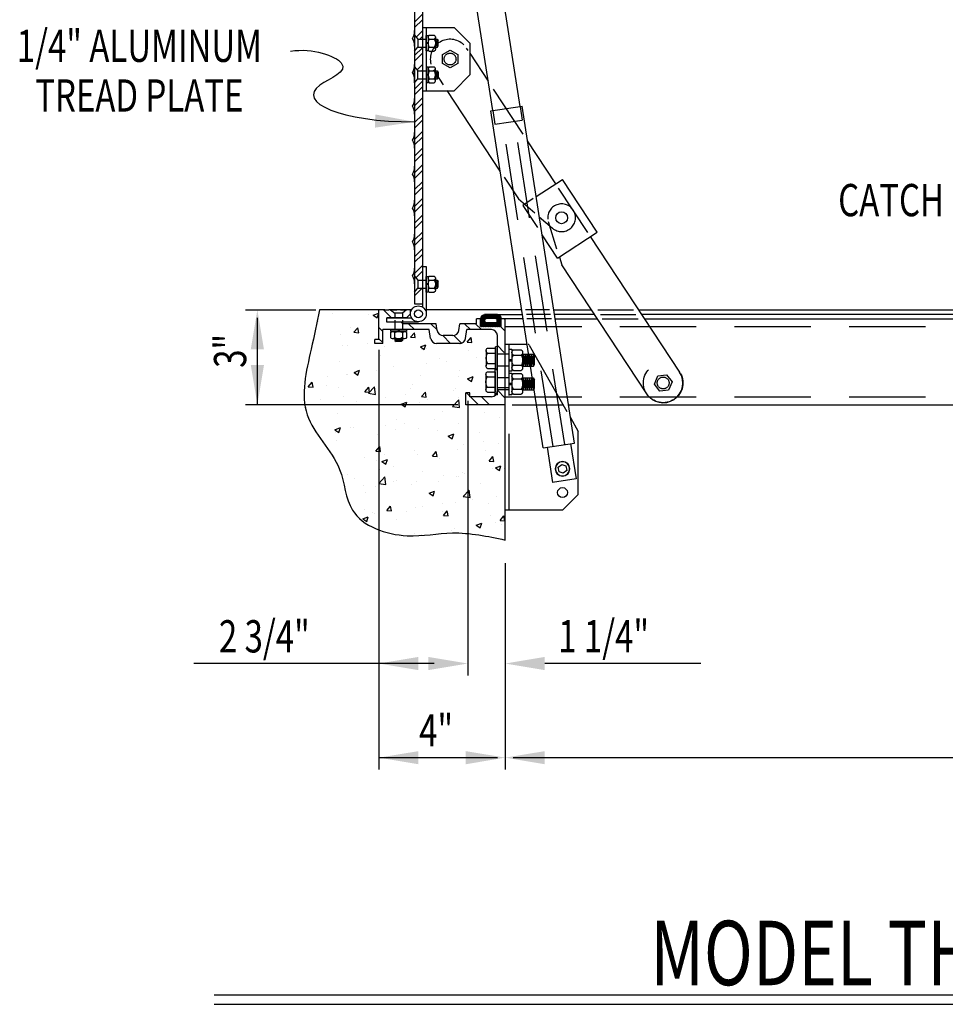
# Model space of a CAD drawing. Extents: x 8 to 346, y 29 to 207.
# Drawn here: x 16 to 113, y 29 to 132 of the extents above; entities that cross this region are included whole.
import ezdxf
from ezdxf.enums import TextEntityAlignment as Align

# ---------------------------------------------------------------- set-up
doc = ezdxf.new("R2010")
doc.units = 0
doc.header["$LTSCALE"] = 32
doc.header["$MEASUREMENT"] = 0
doc.linetypes.add('HIDDEN', pattern=[0.375, 0.25, -0.125])
doc.layers.get('0').update_dxf_attribs({"color": 1, "linetype": 'CONTINUOUS'})
for name, color, linetype in [('BACKGROUND', 7, 'HIDDEN'), ('DIMENSION', 7, 'CONTINUOUS'), ('FOREGROUND', 7, 'CONTINUOUS'), ('PHANTOM', 7, 'CONTINUOUS'), ('STRUCTURE', 7, 'CONTINUOUS')]:
    doc.layers.add(name, color=color, linetype=linetype)
doc.styles.get("Standard").update_dxf_attribs({"font": 'TXT.shx', "width": 0.75})

# ---------------------------------------------------------------- blocks, each defined once
blk = doc.blocks.new('*X43')
at = {"color": 0}
for p, q in [((128.258, 88.307), (128.263, 88.312)), ((128.258, 87.953), (128.508, 88.203)), ((128.258, 87.776), (128.508, 88.026)), ((128.258, 87.423), (128.508, 87.673)), ((128.258, 87.246), (128.508, 87.496)), ((128.258, 86.893), (128.508, 87.143)), ((128.304, 86.761), (128.508, 86.966)), ((128.258, 86.185), (128.508, 86.435)), ((128.488, 86.062), (128.508, 86.082)), ((128.258, 85.302), (128.268, 85.312)), ((128.258, 85.125), (128.445, 85.312)), ((128.258, 84.771), (128.508, 85.021)), ((128.258, 84.594), (128.508, 84.844)), ((128.258, 84.241), (128.508, 84.491)), ((128.258, 84.064), (128.508, 84.314)), ((128.356, 83.809), (128.508, 83.961)), ((128.258, 83.18), (128.508, 83.43)), ((128.258, 83.004), (128.508, 83.254)), ((128.258, 82.65), (128.508, 82.9)), ((128.258, 82.473), (128.508, 82.723)), ((128.258, 82.12), (128.508, 82.37)), ((128.258, 81.943), (128.508, 82.193)), ((128.258, 81.589), (128.508, 81.839)), ((128.258, 81.413), (128.508, 81.663)), ((128.258, 81.059), (128.508, 81.309)), ((128.285, 80.909), (128.508, 81.132)), ((128.258, 80.352), (128.468, 80.562)), ((128.258, 79.998), (128.508, 80.248)), ((128.258, 79.822), (128.508, 80.072)), ((128.258, 79.468), (128.508, 79.718)), ((128.258, 79.291), (128.508, 79.541)), ((128.258, 78.938), (128.508, 79.188)), ((128.258, 78.761), (128.508, 79.011)), ((128.258, 78.407), (128.508, 78.657)), ((128.258, 78.231), (128.508, 78.481)), ((128.287, 77.906), (128.508, 78.127)), ((128.37, 77.812), (128.508, 77.95)), ((128.258, 77.347), (128.473, 77.562)), ((128.258, 77.17), (128.508, 77.42)), ((128.258, 76.816), (128.508, 77.066)), ((128.258, 76.64), (128.508, 76.89)), ((128.258, 76.286), (128.508, 76.536)), ((128.258, 76.109), (128.508, 76.359)), ((128.258, 75.756), (128.508, 76.006)), ((128.258, 75.579), (128.508, 75.829)), ((128.258, 75.225), (128.508, 75.475)), ((128.258, 75.049), (128.508, 75.299)), ((128.258, 74.695), (128.508, 74.945)), ((128.258, 74.518), (128.508, 74.768)), ((128.258, 74.165), (128.508, 74.415)), ((128.258, 73.988), (128.508, 74.238)), ((128.258, 73.634), (128.508, 73.884)), ((128.258, 73.458), (128.508, 73.708)), ((128.258, 73.104), (128.508, 73.354)), ((128.258, 72.927), (128.508, 73.177)), ((128.258, 72.574), (128.508, 72.824)), ((128.258, 72.397), (128.508, 72.647)), ((128.258, 72.043), (128.508, 72.293)), ((128.258, 71.867), (128.508, 72.117)), ((128.258, 71.513), (128.508, 71.763)), ((128.258, 71.336), (128.508, 71.586)), ((128.258, 70.983), (128.508, 71.233)), ((128.258, 70.806), (128.508, 71.056)), ((128.31, 70.504), (128.508, 70.702)), ((128.419, 70.437), (128.508, 70.526)), ((128.258, 69.922), (128.508, 70.172)), ((128.258, 69.745), (128.508, 69.995)), ((128.337, 69.471), (128.508, 69.642)), ((128.48, 69.437), (128.508, 69.465)), ((128.258, 68.861), (128.508, 69.111)), ((128.258, 68.685), (128.508, 68.935)), ((128.258, 68.331), (128.508, 68.581)), ((128.258, 68.154), (128.508, 68.404)), ((128.258, 67.801), (128.508, 68.051)), ((128.258, 67.624), (128.508, 67.874)), ((128.258, 67.27), (128.508, 67.52)), ((128.258, 67.094), (128.508, 67.344)), ((128.258, 66.74), (128.508, 66.99)), ((128.258, 66.563), (128.508, 66.813)), ((128.258, 66.21), (128.508, 66.46)), ((128.258, 66.033), (128.508, 66.283)), ((128.258, 65.679), (128.508, 65.929)), ((128.258, 65.503), (128.508, 65.753)), ((128.258, 65.149), (128.508, 65.399)), ((128.258, 64.972), (128.508, 65.222)), ((128.258, 64.619), (128.508, 64.869)), ((128.258, 64.442), (128.508, 64.692)), ((128.258, 64.088), (128.508, 64.338)), ((128.258, 63.912), (128.508, 64.162)), ((128.258, 63.558), (128.508, 63.808)), ((128.258, 63.381), (128.508, 63.631)), ((128.258, 63.028), (128.508, 63.278)), ((128.299, 62.892), (128.508, 63.101)), ((128.258, 62.321), (128.499, 62.562))]:
    blk.add_line(p, q, dxfattribs=at)
blk = doc.blocks.new('*X7')
at = {"color": 0}
for p, q in [((126.949, 61.645), (127.124, 61.712)), ((127.073, 61.561), (127.124, 61.712)), ((125.226, 61.459), (125.226, 61.459)), ((125.651, 61.69), (125.651, 61.69)), ((126.805, 61.666), (126.805, 61.666)), ((126.949, 61.645), (127.073, 61.561)), ((126.985, 61.634), (126.985, 61.634)), ((126.227, 61.253), (126.227, 61.253)), ((126.337, 61.102), (126.458, 61.246)), ((126.337, 61.102), (126.487, 61.089)), ((126.487, 61.089), (126.458, 61.246)), ((128.131, 60.945), (128.251, 61.089)), ((128.28, 60.932), (128.251, 61.089)), ((129.924, 61.178), (129.924, 61.178)), ((125.908, 61.021), (125.908, 61.021)), ((126.773, 60.763), (126.773, 60.763)), ((128.131, 60.945), (128.28, 60.932)), ((129.924, 60.788), (130.044, 60.932)), ((129.924, 60.788), (130.073, 60.775)), ((130.073, 60.775), (130.044, 60.932)), ((125.961, 60.699), (125.961, 60.699)), ((126.147, 60.68), (126.147, 60.68)), ((127.296, 60.642), (127.296, 60.642)), ((128.441, 60.638), (128.616, 60.706)), ((128.441, 60.638), (128.565, 60.555)), ((128.46, 60.552), (128.46, 60.552)), ((128.565, 60.554), (128.616, 60.706)), ((128.63, 60.586), (128.63, 60.586)), ((129.723, 60.712), (129.723, 60.712)), ((129.965, 60.529), (129.965, 60.529)), ((130.498, 60.512), (130.498, 60.512)), ((125.878, 60.189), (125.878, 60.189)), ((127.176, 60.376), (127.176, 60.376)), ((129.04, 60.262), (129.04, 60.262)), ((129.267, 60.192), (129.267, 60.192)), ((130.213, 60.316), (130.213, 60.316)), ((126.34, 59.832), (126.515, 59.899)), ((126.34, 59.832), (126.465, 59.748)), ((126.465, 59.748), (126.515, 59.899)), ((127.062, 59.901), (127.062, 59.901)), ((127.582, 60.012), (127.582, 60.012)), ((128.641, 60.109), (128.641, 60.109)), ((129.692, 59.88), (129.692, 59.88)), ((124.891, 59.378), (125.012, 59.522)), ((125.041, 59.365), (125.012, 59.522)), ((125.489, 59.694), (125.489, 59.694)), ((126.115, 59.777), (126.115, 59.777)), ((126.124, 59.762), (126.124, 59.762)), ((127.146, 59.544), (127.146, 59.544)), ((128.43, 59.72), (128.43, 59.72)), ((129.639, 59.713), (129.639, 59.713)), ((129.933, 59.632), (130.108, 59.699)), ((129.933, 59.632), (130.057, 59.548)), ((130.057, 59.548), (130.108, 59.699)), ((124.891, 59.378), (125.041, 59.365)), ((125.474, 59.421), (125.474, 59.421)), ((125.848, 59.356), (125.848, 59.356)), ((126.684, 59.222), (126.805, 59.365)), ((126.684, 59.222), (126.834, 59.209)), ((126.723, 59.213), (126.723, 59.213)), ((126.793, 59.171), (126.987, 59.374)), ((126.834, 59.208), (126.805, 59.365)), ((126.809, 59.365), (126.809, 59.365)), ((127.015, 59.136), (126.987, 59.374)), ((128.143, 59.308), (128.143, 59.308)), ((128.181, 59.463), (128.181, 59.463)), ((128.478, 59.065), (128.598, 59.208)), ((128.627, 59.052), (128.598, 59.208)), ((128.609, 59.206), (128.609, 59.206)), ((129.478, 59.252), (129.478, 59.252)), ((129.556, 59.33), (129.556, 59.33)), ((125.265, 58.962), (125.265, 58.962)), ((126.001, 59.085), (126.001, 59.085)), ((126.404, 58.915), (126.404, 58.915)), ((126.793, 59.171), (127.015, 59.136)), ((127.336, 59.029), (127.336, 59.029)), ((127.833, 58.826), (128.008, 58.893)), ((127.957, 58.742), (128.008, 58.893)), ((127.983, 59.123), (127.983, 59.123)), ((128.478, 59.065), (128.627, 59.052)), ((128.67, 58.973), (128.67, 58.973)), ((129.461, 58.757), (129.656, 58.96)), ((129.683, 58.723), (129.656, 58.96)), ((129.662, 59.048), (129.662, 59.048)), ((130.812, 59.196), (130.812, 59.196)), ((124.831, 58.708), (124.831, 58.708)), ((125.457, 58.791), (125.457, 58.791)), ((127.116, 58.712), (127.116, 58.712)), ((127.833, 58.826), (127.957, 58.742)), ((128.399, 58.888), (128.399, 58.888)), ((129.136, 58.588), (129.136, 58.588)), ((129.461, 58.757), (129.683, 58.723)), ((131.103, 58.634), (131.103, 58.634)), ((125.817, 58.524), (125.817, 58.524)), ((127.678, 58.338), (127.678, 58.338)), ((128.898, 58.344), (128.898, 58.344)), ((130.477, 58.552), (130.477, 58.552)), ((130.93, 58.403), (130.93, 58.403)), ((125.732, 58.019), (125.907, 58.086)), ((125.732, 58.019), (125.856, 57.935)), ((125.856, 57.935), (125.907, 58.086)), ((126.22, 58.088), (126.22, 58.088)), ((126.311, 58.094), (126.311, 58.094)), ((127.325, 58.137), (127.325, 58.137)), ((127.646, 58.038), (127.646, 58.038)), ((127.951, 58.22), (127.951, 58.22)), ((128.369, 58.055), (128.369, 58.055)), ((128.98, 57.981), (128.98, 57.981)), ((129.632, 58.215), (129.632, 58.215)), ((125.746, 57.929), (125.746, 57.929)), ((125.787, 57.692), (125.787, 57.692)), ((127.085, 57.879), (127.085, 57.879)), ((129.325, 57.819), (129.5, 57.886)), ((129.325, 57.819), (129.449, 57.735)), ((129.449, 57.735), (129.5, 57.886)), ((130.315, 57.925), (130.315, 57.925)), ((130.445, 57.648), (130.445, 57.648)), ((125.356, 57.638), (125.359, 57.642)), ((125.361, 57.631), (125.359, 57.642)), ((127.031, 57.341), (127.152, 57.485)), ((127.031, 57.341), (127.181, 57.328)), ((127.181, 57.328), (127.152, 57.485)), ((128.24, 57.358), (128.24, 57.358)), ((129.601, 57.383), (129.601, 57.383)), ((129.819, 57.566), (129.819, 57.566)), ((130.49, 57.347), (130.49, 57.347)), ((130.9, 57.571), (130.9, 57.571)), ((126.668, 57.151), (126.668, 57.151)), ((127.055, 57.047), (127.055, 57.047)), ((127.224, 57.013), (127.399, 57.08)), ((127.294, 57.234), (127.294, 57.234)), ((127.349, 56.929), (127.399, 57.08)), ((128.338, 57.223), (128.338, 57.223)), ((128.824, 57.184), (128.945, 57.328)), ((128.824, 57.184), (128.974, 57.171)), ((128.974, 57.171), (128.945, 57.328)), ((129.033, 57.096), (129.033, 57.096)), ((130.618, 57.027), (130.738, 57.171)), ((130.618, 57.027), (130.767, 57.014)), ((130.767, 57.014), (130.738, 57.171)), ((127.159, 56.76), (127.159, 56.76)), ((127.224, 57.013), (127.349, 56.929)), ((127.575, 56.846), (127.575, 56.846)), ((130.734, 56.787), (130.734, 56.787)), ((130.817, 56.813), (130.992, 56.88)), ((130.817, 56.813), (130.941, 56.729)), ((130.869, 56.738), (130.869, 56.738)), ((130.941, 56.729), (130.992, 56.88)), ((131.09, 56.798), (131.09, 56.798)), ((126.117, 56.596), (126.117, 56.596)), ((126.352, 56.481), (126.352, 56.481)), ((127.124, 56.322), (127.319, 56.525)), ((127.347, 56.287), (127.319, 56.525)), ((127.686, 56.424), (127.686, 56.424)), ((128.494, 56.704), (128.494, 56.704)), ((129.162, 56.58), (129.162, 56.58)), ((129.571, 56.551), (129.571, 56.551)), ((129.632, 56.547), (129.632, 56.547)), ((129.787, 56.662), (129.787, 56.662)), ((129.828, 56.647), (129.828, 56.647)), ((126.636, 56.248), (126.636, 56.248)), ((127.024, 56.215), (127.024, 56.215)), ((127.124, 56.322), (127.346, 56.287)), ((127.583, 56.372), (127.583, 56.372)), ((128.174, 56.297), (128.174, 56.297)), ((128.308, 56.391), (128.308, 56.391)), ((129.021, 56.368), (129.021, 56.368)), ((129.792, 55.908), (129.987, 56.111)), ((130.015, 55.873), (129.987, 56.111)), ((130.355, 56.311), (130.355, 56.311)), ((126.716, 56.047), (126.716, 56.047)), ((128.717, 56.006), (128.892, 56.073)), ((128.717, 56.006), (128.841, 55.922)), ((128.841, 55.922), (128.892, 56.073)), ((129.792, 55.908), (130.015, 55.874)), ((130.077, 55.801), (130.077, 55.801)), ((130.839, 55.906), (130.839, 55.906)), ((126.662, 55.489), (126.662, 55.489)), ((127.378, 55.461), (127.499, 55.604)), ((127.528, 55.447), (127.499, 55.604)), ((128.278, 55.559), (128.278, 55.559)), ((128.504, 55.594), (128.504, 55.594)), ((129.13, 55.676), (129.13, 55.676)), ((129.54, 55.719), (129.54, 55.719)), ((130.586, 55.673), (130.586, 55.673)), ((126.616, 55.2), (126.791, 55.267)), ((126.616, 55.2), (126.74, 55.116)), ((126.74, 55.116), (126.791, 55.267)), ((126.925, 55.386), (126.925, 55.386)), ((126.994, 55.383), (126.994, 55.383)), ((127.378, 55.461), (127.528, 55.448)), ((127.67, 55.172), (127.67, 55.172)), ((127.996, 55.433), (127.996, 55.433)), ((129.128, 55.422), (129.128, 55.422)), ((129.171, 55.304), (129.292, 55.447)), ((129.171, 55.304), (129.321, 55.291)), ((129.321, 55.291), (129.292, 55.447)), ((129.331, 55.377), (129.331, 55.377)), ((130.665, 55.32), (130.665, 55.32)), ((130.964, 55.147), (131.085, 55.29)), ((131.114, 55.134), (131.085, 55.29)), ((129.51, 54.887), (129.51, 54.887)), ((130.209, 55), (130.384, 55.067)), ((130.209, 55), (130.333, 54.916)), ((130.333, 54.916), (130.384, 55.067)), ((130.808, 55.074), (130.808, 55.074)), ((130.964, 55.147), (131.114, 55.134)), ((130.998, 55.023), (130.998, 55.023)), ((128.247, 54.727), (128.247, 54.727)), ((128.472, 54.69), (128.472, 54.69)), ((129.419, 54.815), (129.419, 54.815))]:
    blk.add_line(p, q, dxfattribs=at)
blk = doc.blocks.new('*U27')
at = {"color": 0, "linetype": 'ByBlock'}
for p, q in [((0, 0.144), (-0.125, 0.072)), ((-0.125, 0.072), (-0.125, -0.072)), ((0.125, 0.072), (0, 0.144)), ((0.125, -0.072), (0.125, 0.072)), ((-0.125, -0.072), (0, -0.144)), ((0, -0.144), (0.125, -0.072))]:
    blk.add_line(p, q, dxfattribs=at)
for radius in [0.234, 0.226]:
    blk.add_circle((0, 0), radius, dxfattribs=at)
blk = doc.blocks.new('*U32')
at = {"color": 0, "linetype": 'ByBlock'}
for p, q in [((0.658, 0.125), (0.725, 0.125)), ((0.675, 0.125), (0.675, -0.125)), ((0.7, 0.082), (0.7, -0.082)), ((0.725, 0.125), (0.75, 0.082)), ((0.725, 0.125), (0.725, -0.125)), ((0.75, 0.082), (0.75, -0.082)), ((0.658, -0.125), (0.725, -0.125)), ((0.725, -0.125), (0.75, -0.082))]:
    blk.add_line(p, q, dxfattribs=at)
blk = doc.blocks.new('*X4')
at = {"color": 0}
for p, q in [((123.206, 38.353), (123.209, 38.356)), ((123.56, 38.353), (123.81, 38.603)), ((119.959, 38.288), (119.993, 38.322)), ((119.959, 37.935), (120.097, 38.072)), ((120.71, 37.978), (120.888, 38.156)), ((121.063, 37.978), (121.241, 38.156)), ((122.114, 37.968), (122.302, 38.156)), ((122.831, 37.978), (123.009, 38.156)), ((123.834, 37.921), (123.959, 38.046)), ((121.344, 37.552), (121.586, 37.794)), ((121.687, 37.541), (121.937, 37.792)), ((123.185, 37.978), (123.209, 38.003)), ((119.991, 37.26), (120.209, 37.478)), ((123.834, 37.567), (123.959, 37.692)), ((119.959, 36.874), (119.97, 36.885)), ((119.959, 35.813), (120.209, 36.063)), ((120.456, 35.603), (120.706, 35.853)), ((120.81, 35.603), (121.06, 35.853)), ((121.084, 35.878), (121.185, 35.978))]:
    blk.add_line(p, q, dxfattribs=at)
blk = doc.blocks.new('*U26')
at = {"color": 0, "linetype": 'ByBlock'}
for p, q in [((0, -0.19), (0, 0.19)), ((0.034, 0.253), (0.192, 0.253)), ((0.034, 0.126), (0.192, 0.126)), ((0.226, -0.19), (0.226, 0.19)), ((0.034, -0.126), (0.192, -0.126)), ((0.034, -0.253), (0.192, -0.253))]:
    blk.add_line(p, q, dxfattribs=at)
for centre, radius, start, end in [((0.076, 0.19), 0.0759, 123.6265, 236.3737), ((0.253, 0), 0.253, 150, 210), ((0.15, 0.19), 0.0759, 303.6264, 56.3733), ((-0.027, 0), 0.253, 330, 30), ((0.076, -0.19), 0.0759, 123.6265, 236.3737), ((0.15, -0.19), 0.0759, 303.6264, 56.3733)]:
    blk.add_arc(centre, radius, start, end, dxfattribs=at)
blk = doc.blocks.new('*U31')
at = {"color": 0, "linetype": 'ByBlock'}
for p, q in [((0, -0.254), (0, 0.254)), ((0, 0.254), (0.108, 0.125)), ((0.108, -0.125), (0.108, 0.125)), ((0.108, 0.125), (0.137, 0.125)), ((0, -0.254), (0.108, -0.125)), ((0.108, -0.125), (0.137, -0.125))]:
    blk.add_line(p, q, dxfattribs=at)
blk = doc.blocks.new('*U9')
at = {"color": 0, "linetype": 'ByBlock'}
for p, q in [((0, 0.2465), (-0.062, 0.2465)), ((-0.062, 0.2465), (-0.062, -0.2465)), ((0, 0.0124), (-0.062, 0.0124)), ((0, -0.2465), (0, 0.2465)), ((0, -0.0124), (-0.062, -0.0124)), ((-0.062, -0.2465), (0, -0.2465))]:
    blk.add_line(p, q, dxfattribs=at)
blk = doc.blocks.new('*U10')
at = {"color": 0, "linetype": 'ByBlock'}
for p, q in [((0, -0.254), (0, 0.254)), ((0, 0.254), (0.108, 0.125)), ((0.108, -0.125), (0.108, 0.125)), ((0.108, 0.125), (0.275, 0.125)), ((0, -0.254), (0.108, -0.125)), ((0.108, -0.125), (0.275, -0.125))]:
    blk.add_line(p, q, dxfattribs=at)
blk = doc.blocks.new('*U14')
at = {"color": 0, "linetype": 'ByBlock'}
for p, q in [((0.913, 0.125), (0.975, 0.125)), ((0.925, 0.125), (0.925, -0.125)), ((0.95, 0.082), (0.95, -0.082)), ((0.975, 0.125), (1, 0.082)), ((0.975, 0.125), (0.975, -0.125)), ((1, 0.082), (1, -0.082)), ((0.913, -0.125), (0.975, -0.125)), ((0.975, -0.125), (1, -0.082))]:
    blk.add_line(p, q, dxfattribs=at)
blk = doc.blocks.new('*U8')
at = {"color": 0, "linetype": 'ByBlock'}
for p, q in [((0, -0.19), (0, 0.19)), ((0.034, 0.253), (0.192, 0.253)), ((0.034, 0.126), (0.192, 0.126)), ((0.226, -0.19), (0.226, 0.19)), ((0.034, -0.126), (0.192, -0.126)), ((0.034, -0.253), (0.192, -0.253))]:
    blk.add_line(p, q, dxfattribs=at)
for centre, radius, start, end in [((0.076, 0.19), 0.0759, 123.6265, 236.3737), ((0.253, 0), 0.253, 150, 210), ((0.15, 0.19), 0.0759, 303.6264, 56.3733), ((-0.027, 0), 0.253, 330, 30), ((0.076, -0.19), 0.0759, 123.6265, 236.3737), ((0.15, -0.19), 0.0759, 303.6264, 56.3733)]:
    blk.add_arc(centre, radius, start, end, dxfattribs=at)
blk = doc.blocks.new('*U25')
at = {"color": 0, "linetype": 'ByBlock'}
for p, q in [((0, 0.2465), (-0.062, 0.2465)), ((-0.062, 0.2465), (-0.062, -0.2465)), ((0, 0.0124), (-0.062, 0.0124)), ((0, -0.2465), (0, 0.2465)), ((0, -0.0124), (-0.062, -0.0124)), ((-0.062, -0.2465), (0, -0.2465))]:
    blk.add_line(p, q, dxfattribs=at)
blk = doc.blocks.new('*U22')
at = {"color": 0, "linetype": 'ByBlock'}
for p, q in [((0.872, 0.188), (1.219, 0.188)), ((0.875, 0.133), (0.875, -0.133)), ((0.906, 0.188), (0.906, -0.188)), ((0.938, 0.133), (0.938, -0.133)), ((0.969, 0.188), (0.969, -0.188)), ((1, 0.133), (1, -0.133)), ((1.031, 0.188), (1.031, -0.188)), ((1.062, 0.133), (1.062, -0.133)), ((1.094, 0.188), (1.094, -0.188)), ((1.125, 0.133), (1.125, -0.133)), ((1.156, 0.188), (1.156, -0.188)), ((1.188, 0.133), (1.188, -0.133)), ((1.219, 0.188), (1.25, 0.133)), ((1.219, 0.188), (1.219, -0.188)), ((1.25, 0.133), (1.25, -0.133)), ((0.872, -0.188), (1.219, -0.188)), ((1.219, -0.188), (1.25, -0.133))]:
    blk.add_line(p, q, dxfattribs=at)
blk = doc.blocks.new('*U20')
at = {"color": 0, "linetype": 'ByBlock'}
for p, q in [((0, 0.344), (-0.094, 0.344)), ((-0.094, 0.344), (-0.094, -0.344)), ((0, -0.344), (0, 0.344)), ((0, 0.0188), (-0.094, 0.0188)), ((0, -0.0188), (-0.094, -0.0188)), ((-0.094, -0.344), (0, -0.344))]:
    blk.add_line(p, q, dxfattribs=at)
blk = doc.blocks.new('*U19')
at = {"color": 0, "linetype": 'ByBlock'}
for p, q in [((0.043, 0.324), (0.294, 0.324)), ((0, -0.243), (0, 0.243)), ((0.043, 0.162), (0.294, 0.162)), ((0.337, -0.243), (0.337, 0.243)), ((0.043, -0.162), (0.294, -0.162)), ((0.043, -0.324), (0.294, -0.324))]:
    blk.add_line(p, q, dxfattribs=at)
for centre, radius, start, end in [((0.097, 0.243), 0.0974, 123.6265, 236.3737), ((0.24, 0.243), 0.0974, 303.6264, 56.3733), ((0.324, 0), 0.324, 150, 210), ((0.013, 0), 0.324, 330, 30), ((0.097, -0.243), 0.0974, 123.6265, 236.3737), ((0.24, -0.243), 0.0974, 303.6264, 56.3733)]:
    blk.add_arc(centre, radius, start, end, dxfattribs=at)
blk = doc.blocks.new('*U12')
at = {"color": 0, "linetype": 'ByBlock'}
for p, q in [((0, -0.367), (0, 0.367)), ((0, 0.367), (0.063, 0.367)), ((0.063, -0.367), (0.063, 0.367)), ((0, -0.367), (0.063, -0.367))]:
    blk.add_line(p, q, dxfattribs=at)
blk = doc.blocks.new('*U11')
at = {"color": 0, "linetype": 'ByBlock'}
for p, q in [((-0.251, 0.325), (0, 0.325)), ((0, -0.325), (0, 0.325)), ((-0.295, -0.244), (-0.295, 0.244)), ((-0.251, 0.162), (0, 0.162)), ((-0.251, -0.162), (0, -0.162)), ((-0.251, -0.325), (0, -0.325))]:
    blk.add_line(p, q, dxfattribs=at)
for centre, radius, start, end in [((-0.197, 0.244), 0.0975, 123.6265, 236.3737), ((0.03, 0), 0.325, 150, 210), ((-0.197, -0.244), 0.0975, 123.6265, 236.3737)]:
    blk.add_arc(centre, radius, start, end, dxfattribs=at)
blk = doc.blocks.new('*U13')
at = {"color": 0, "linetype": 'ByBlock'}
for p, q in [((0, -0.406), (0, 0.406)), ((0, 0.406), (0.065, 0.406)), ((0.065, -0.406), (0.065, 0.406)), ((0, -0.406), (0.065, -0.406))]:
    blk.add_line(p, q, dxfattribs=at)
blk = doc.blocks.new('*X2')
at = {"color": 0}
for p, q in [((89.178, 38.178), (89.452, 38.452)), ((89.178, 38.2), (89.43, 38.452)), ((89.178, 38.222), (89.408, 38.452)), ((89.178, 38.244), (89.386, 38.452)), ((89.178, 38.266), (89.364, 38.452)), ((89.178, 38.288), (89.342, 38.452)), ((89.178, 38.311), (89.32, 38.452)), ((89.178, 38.333), (89.297, 38.452)), ((89.182, 38.359), (89.271, 38.448)), ((89.202, 38.401), (89.229, 38.428)), ((89.345, 38.323), (89.474, 38.452)), ((89.371, 38.327), (89.496, 38.452)), ((89.394, 38.327), (89.519, 38.452)), ((89.416, 38.327), (89.541, 38.452)), ((89.438, 38.327), (89.563, 38.452)), ((89.46, 38.327), (89.585, 38.452)), ((89.482, 38.327), (89.607, 38.452)), ((89.504, 38.327), (89.629, 38.452)), ((89.526, 38.327), (89.651, 38.452)), ((89.548, 38.327), (89.673, 38.452)), ((89.558, 38.072), (89.833, 38.346)), ((89.57, 38.327), (89.695, 38.452)), ((89.581, 38.072), (89.834, 38.326)), ((89.592, 38.327), (89.717, 38.452)), ((89.615, 38.327), (89.736, 38.449)), ((89.637, 38.327), (89.753, 38.444)), ((89.657, 38.326), (89.769, 38.437)), ((89.674, 38.32), (89.782, 38.429)), ((89.687, 38.311), (89.794, 38.419)), ((89.697, 38.299), (89.805, 38.407)), ((89.705, 38.285), (89.814, 38.394)), ((89.706, 38.242), (89.828, 38.364)), ((89.709, 38.267), (89.822, 38.38)), ((89.178, 38.156), (89.307, 38.285)), ((89.178, 38.134), (89.303, 38.259)), ((89.178, 38.112), (89.307, 38.24)), ((89.178, 38.09), (89.314, 38.226)), ((89.183, 38.072), (89.325, 38.214)), ((89.205, 38.072), (89.337, 38.205)), ((89.227, 38.072), (89.354, 38.199)), ((89.249, 38.072), (89.374, 38.197)), ((89.271, 38.072), (89.396, 38.197)), ((89.293, 38.072), (89.418, 38.197)), ((89.315, 38.072), (89.44, 38.197)), ((89.337, 38.072), (89.462, 38.197)), ((89.36, 38.072), (89.485, 38.197)), ((89.382, 38.072), (89.507, 38.197)), ((89.404, 38.072), (89.529, 38.197)), ((89.426, 38.072), (89.551, 38.197)), ((89.448, 38.072), (89.573, 38.197)), ((89.47, 38.072), (89.595, 38.197)), ((89.492, 38.072), (89.617, 38.197)), ((89.514, 38.072), (89.639, 38.197)), ((89.536, 38.072), (89.665, 38.201)), ((89.603, 38.072), (89.834, 38.304)), ((89.625, 38.072), (89.834, 38.282)), ((89.647, 38.072), (89.834, 38.259)), ((89.669, 38.072), (89.834, 38.237)), ((89.691, 38.072), (89.834, 38.215)), ((89.713, 38.072), (89.834, 38.193)), ((89.735, 38.072), (89.834, 38.171)), ((89.757, 38.072), (89.834, 38.149)), ((89.779, 38.072), (89.834, 38.127)), ((89.801, 38.072), (89.834, 38.105)), ((89.824, 38.072), (89.834, 38.083))]:
    blk.add_line(p, q, dxfattribs=at)
blk = doc.blocks.new('*U41')
at = {"color": 0, "linetype": 'ByBlock'}
for p, q in [((0.658, 0.125), (0.725, 0.125)), ((0.675, 0.125), (0.675, -0.125)), ((0.7, 0.082), (0.7, -0.082)), ((0.725, 0.125), (0.75, 0.082)), ((0.725, 0.125), (0.725, -0.125)), ((0.75, 0.082), (0.75, -0.082)), ((0.658, -0.125), (0.725, -0.125)), ((0.725, -0.125), (0.75, -0.082))]:
    blk.add_line(p, q, dxfattribs=at)
blk = doc.blocks.new('*U39')
at = {"color": 0, "linetype": 'ByBlock'}
for p, q in [((0, -0.19), (0, 0.19)), ((0.034, 0.253), (0.192, 0.253)), ((0.034, 0.126), (0.192, 0.126)), ((0.226, -0.19), (0.226, 0.19)), ((0.034, -0.126), (0.192, -0.126)), ((0.034, -0.253), (0.192, -0.253))]:
    blk.add_line(p, q, dxfattribs=at)
for centre, radius, start, end in [((0.076, 0.19), 0.0759, 123.6265, 236.3737), ((0.253, 0), 0.253, 150, 210), ((0.15, 0.19), 0.0759, 303.6264, 56.3733), ((-0.027, 0), 0.253, 330, 30), ((0.076, -0.19), 0.0759, 123.6265, 236.3737), ((0.15, -0.19), 0.0759, 303.6264, 56.3733)]:
    blk.add_arc(centre, radius, start, end, dxfattribs=at)
blk = doc.blocks.new('*U40')
at = {"color": 0, "linetype": 'ByBlock'}
for p, q in [((0, -0.254), (0, 0.254)), ((0, 0.254), (0.108, 0.125)), ((0.108, -0.125), (0.108, 0.125)), ((0.108, 0.125), (0.137, 0.125)), ((0, -0.254), (0.108, -0.125)), ((0.108, -0.125), (0.137, -0.125))]:
    blk.add_line(p, q, dxfattribs=at)
blk = doc.blocks.new('*U38')
at = {"color": 0, "linetype": 'ByBlock'}
for p, q in [((0, 0.2465), (-0.062, 0.2465)), ((-0.062, 0.2465), (-0.062, -0.2465)), ((0, 0.0124), (-0.062, 0.0124)), ((0, -0.2465), (0, 0.2465)), ((0, -0.0124), (-0.062, -0.0124)), ((-0.062, -0.2465), (0, -0.2465))]:
    blk.add_line(p, q, dxfattribs=at)

msp = doc.modelspace()

# ---------------------------------------------------------------- linework, layer by layer
at = {"layer": 'BACKGROUND'}
for p, q in [((57.82, 130.23), (58.59, 130.23)), ((57.82, 129.4), (58.59, 129.4)), ((62.98, 129.05), (62.81, 129.3)), ((57.82, 126.92), (58.59, 126.92)), ((60.38, 125.47), (59.36, 127.03)), ((57.82, 126.09), (58.59, 126.09)), ((68.74, 120.29), (65.64, 125)), ((65.56, 122.77), (65.78, 121.33)), ((68.42, 123.21), (68.64, 121.78)), ((65.78, 121.33), (68.64, 121.78)), ((73.08, 87.81), (67.82, 121.65)), ((71.86, 87.62), (66.6, 121.46)), ((66.74, 115.8), (68.24, 113.53)), ((75.51, 110), (72.44, 114.66)), ((68.24, 113.53), (69.94, 112.06)), ((69.79, 113.56), (68.69, 112.84)), ((68.69, 112.84), (70.22, 110.52)), ((70.42, 111.65), (71.81, 110.45)), ((72.27, 108.27), (71.38, 111.12)), ((57.82, 105.01), (58.59, 105.01)), ((57.82, 104.18), (58.59, 104.18)), ((71.48, 101.91), (68.98, 101.91)), ((71.6, 101.41), (69.08, 101.41)), ((76.55, 101.91), (80.28, 101.91)), ((76.82, 101.41), (80.53, 101.41)), ((55.28, 100.84), (55.28, 99.84)), ((56.1, 100.84), (56.1, 99.84)), ((66.86, 100.15), (225.62, 100.15)), ((71.7, 100.98), (69.11, 100.98)), ((77, 100.98), (80.77, 100.98)), ((67.25, 80.93), (67.25, 98.29)), ((69.37, 98.23), (73.4, 91.13)), ((67.25, 97.26), (66.03, 97.26)), ((67.25, 96.02), (66.03, 96.02)), ((67.25, 94.78), (66.03, 94.78)), ((67.25, 93.74), (66.03, 93.74)), ((67.25, 93.54), (66.03, 93.54)), ((66.86, 92.81), (225.62, 92.81)), ((67.58, 91.98), (72.84, 91.98))]:
    msp.add_line(p, q, dxfattribs=at)
for centre, radius in [((61.08, 128.16), 0.62), ((83.39, 94.26), 2.07), ((83.39, 94.26), 0.62)]:
    msp.add_circle(centre, radius, dxfattribs=at)
for centre, radius, start, end in [((61.08, 128.16), 2.07, 46.4559, 194.8323), ((72.76, 111.55), 1.45, 229.3058, 197.3879)]:
    msp.add_arc(centre, radius, start, end, dxfattribs=at)
at = {"layer": 'DIMENSION', "linetype": 'Continuous'}
for p, q in [((39.66, 101.91), (47.03, 101.91)), ((40.9, 91.98), (40.9, 101.08)), ((53.63, 97.74), (53.63, 53.8)), ((61.89, 91.98), (39.66, 91.98)), ((62.93, 92.4), (62.93, 63.65)), ((66.86, 75.38), (66.86, 53.8)), ((59.41, 64.89), (34.26, 64.89)), ((87.33, 64.89), (70.99, 64.89)), ((53.63, 55.04), (66.03, 55.04)), ((67.68, 55.04), (224.79, 55.04))]:
    msp.add_line(p, q, dxfattribs=at)
at = {"layer": 'DIMENSION'}
for p, q in [((36.36, 30.22), (259.11, 30.22)), ((36.36, 29.22), (259.11, 29.22))]:
    msp.add_line(p, q, dxfattribs=at)
msp.add_open_spline([(44.38, 128.98), (46.73, 129.37), (52.08, 127.33), (43.12, 124.42), (49.65, 121.56), (57.36, 121.59)], degree=3, knots=[0, 0, 0, 0, 0.528112, 1.207595, 2.956934, 2.956934, 2.956934, 2.956934], dxfattribs=at)
at = {"layer": 'DIMENSION', "linetype": 'Continuous'}
for points in [[(53.22, 120.98), (53.24, 122.36), (57.36, 121.59)], [(40.21, 97.77), (41.59, 97.77), (40.9, 101.91)], [(40.21, 96.12), (41.59, 96.12), (40.9, 91.98)], [(57.76, 65.58), (57.76, 64.2), (53.63, 64.89)], [(58.79, 65.58), (58.79, 64.2), (62.93, 64.89)], [(70.99, 65.58), (70.99, 64.2), (66.86, 64.89)], [(57.76, 55.72), (57.76, 54.35), (53.63, 55.04)], [(62.72, 55.72), (62.72, 54.35), (66.86, 55.04)], [(70.99, 55.72), (70.99, 54.35), (66.86, 55.04)]]:
    msp.add_solid(points, dxfattribs=at)
at = {"layer": 'FOREGROUND'}
for p, q in [((57.36, 189.35), (57.36, 102.53)), ((58.19, 189.35), (58.19, 102.2)), ((65.56, 122.77), (59.43, 162.19)), ((68.42, 123.21), (62.29, 162.63)), ((58.19, 131.47), (61.5, 131.47)), ((58.59, 131.47), (58.59, 124.85)), ((61.5, 131.47), (63.15, 129.82)), ((63.15, 129.82), (63.15, 126.51)), ((63.15, 128.78), (65.08, 125.85)), ((63.15, 126.51), (61.5, 124.85)), ((58.19, 124.85), (61.5, 124.85)), ((66.33, 116.42), (60.78, 124.87)), ((65.35, 122.73), (68.62, 123.24)), ((70.84, 87.46), (65.35, 122.73)), ((74.1, 87.97), (68.62, 123.24)), ((72.15, 115.11), (69.19, 119.61)), ((70.1, 113.76), (72.84, 115.56)), ((76.47, 110.04), (72.84, 115.56)), ((72.33, 107.31), (70.72, 109.76)), ((72.33, 107.31), (76.47, 110.04)), ((85.12, 95.4), (75.78, 109.58)), ((72.53, 107.44), (72.78, 106.62)), ((58.19, 106.46), (58.59, 106.46)), ((58.59, 106.46), (58.59, 101.49)), ((81.67, 93.12), (72.78, 106.62)), ((57.36, 102.53), (58.19, 102.53)), ((54.25, 101.91), (47.42, 101.91)), ((53.62, 98.81), (53.62, 101.91)), ((54.25, 101.86), (54.25, 101.91)), ((54.66, 101.86), (54.25, 101.86)), ((54.45, 100.63), (54.45, 101.08)), ((56.52, 101.08), (54.45, 101.08)), ((54.45, 101.06), (57.05, 101.06)), ((55.07, 101.91), (54.66, 101.91)), ((54.66, 101.86), (54.66, 101.91)), ((55.07, 101.86), (55.07, 101.91)), ((55.49, 101.86), (55.07, 101.86)), ((55.9, 101.91), (55.49, 101.91)), ((55.49, 101.86), (55.49, 101.91)), ((55.9, 101.86), (55.9, 101.91)), ((56.31, 101.86), (55.9, 101.86)), ((57.04, 101.91), (56.31, 101.91)), ((56.31, 101.86), (56.31, 101.91)), ((56.93, 101.49), (56.52, 101.08)), ((56.93, 101.49), (56.93, 101.91)), ((68.59, 101.91), (58.59, 101.91)), ((64.69, 101.41), (68.67, 101.41)), ((66.03, 101.41), (64.69, 101.41)), ((71.94, 101.91), (75.89, 101.91)), ((76.21, 101.41), (72.02, 101.41)), ((80.83, 101.91), (211.64, 101.91)), ((211.31, 101.41), (81.16, 101.41)), ((54.45, 100.67), (57.76, 100.67)), ((56, 100.63), (54.45, 100.63)), ((56, 100.63), (56.21, 100.43)), ((59.62, 100.43), (56.21, 100.43)), ((59.74, 99.74), (59.62, 100.43)), ((61.98, 99.74), (62.1, 100.43)), ((63.86, 100.43), (62.1, 100.43)), ((63.86, 100.43), (63.86, 100.98)), ((64.27, 100.98), (63.86, 100.98)), ((64.27, 100.15), (64.27, 100.99)), ((66.44, 100.15), (64.27, 100.15)), ((65.81, 100.99), (64.9, 100.99)), ((65.81, 100.56), (64.9, 100.56)), ((66.44, 100.15), (66.44, 100.99)), ((68.73, 100.98), (66.44, 100.98)), ((66.86, 77.82), (66.86, 100.98)), ((72.08, 100.98), (76.5, 100.98)), ((81.45, 100.98), (211.03, 100.98)), ((54.04, 98.39), (54.04, 99.84)), ((58.88, 99.84), (54.04, 99.84)), ((59.04, 98.91), (58.88, 99.84)), ((61.37, 99.22), (60.35, 99.22)), ((62.68, 98.91), (62.84, 99.84)), ((65.41, 99.84), (62.84, 99.84)), ((66.03, 93.43), (66.03, 99.22)), ((53.21, 98.39), (53.21, 98.81)), ((53.62, 98.81), (53.21, 98.81)), ((54.04, 98.39), (53.21, 98.39)), ((62.07, 98.39), (59.66, 98.39)), ((69.15, 98.29), (66.86, 98.29)), ((69.34, 98.29), (69.24, 98.29)), ((69.37, 98.23), (69.34, 98.29)), ((62.72, 91.98), (62.72, 93.23)), ((63.13, 93.23), (62.72, 93.23)), ((63.13, 92.81), (63.13, 93.23)), ((65.41, 92.81), (63.13, 92.81)), ((66.86, 91.98), (62.72, 91.98)), ((73.48, 91.98), (219.2, 91.98)), ((73.69, 90.63), (74.5, 89.19)), ((74.5, 82.58), (74.5, 89.19)), ((70.84, 87.46), (74.1, 87.97)), ((73.69, 87.91), (74.27, 84.23)), ((71.24, 87.53), (71.82, 83.85)), ((74.27, 84.23), (71.82, 83.85)), ((74.5, 82.58), (72.85, 80.93)), ((72.85, 80.93), (66.86, 80.93))]:
    msp.add_line(p, q, dxfattribs=at)
for points in [[(60.28, 127.69), (60.28, 128.62), (61.08, 129.09), (61.89, 128.63), (61.89, 127.7), (61.09, 127.23)], [(82.47, 94.14), (82.83, 95), (83.75, 95.12), (84.32, 94.38), (83.96, 93.52), (83.03, 93.4)]]:
    msp.add_lwpolyline(points, close=True, dxfattribs=at)
for centre, radius in [((72.76, 111.55), 0.62), ((57.76, 101.49), 0.827), ((57.76, 101.49), 0.413), ((72.85, 82.79), 0.517)]:
    msp.add_circle(centre, radius, dxfattribs=at)
for centre, radius, start, end in [((55.72, 131.11), 1.64, 330.8927, 0.852), ((55.72, 129.52), 1.64, 359.148, 29.1073), ((55.72, 127.56), 1.64, 330.8927, 0.852), ((55.72, 125.97), 1.64, 359.148, 29.1073), ((55.72, 124.01), 1.64, 330.8927, 0.852), ((55.72, 122.42), 1.64, 359.148, 29.1073), ((55.72, 120.46), 1.64, 330.8927, 0.852), ((55.72, 118.87), 1.64, 359.148, 29.1073), ((55.72, 116.91), 1.64, 330.8927, 0.852), ((55.72, 115.32), 1.64, 359.148, 29.1073), ((55.72, 113.36), 1.64, 330.8927, 0.852), ((55.72, 111.77), 1.64, 359.148, 29.1073), ((55.72, 109.81), 1.64, 330.8927, 0.852), ((55.72, 108.22), 1.64, 359.148, 29.1073), ((55.72, 106.26), 1.64, 330.8927, 0.852), ((55.72, 104.67), 1.64, 359.148, 29.1073), ((64.69, 100.99), 0.413, 90, 180), ((66.03, 100.99), 0.413, 0, 90), ((64.9, 100.78), 0.215, 90, 270), ((65.81, 100.78), 0.215, 270, 90), ((60.35, 99.84), 0.622, 189.7167, 270), ((61.37, 99.84), 0.622, 270, 350.2833), ((65.41, 99.22), 0.62, 0, 90), ((59.66, 99.02), 0.622, 189.7167, 270), ((62.07, 99.02), 0.622, 270, 350.2833), ((83.39, 94.26), 2.07, 213.3469, 33.3469), ((65.41, 93.43), 0.62, 270, 0)]:
    msp.add_arc(centre, radius, start, end, dxfattribs=at)
msp.add_spline([(47.42, 101.91), (46.53, 97.8), (46.11, 90.93), (49.51, 85.2), (50.85, 80.96), (56.58, 78.27), (61.32, 78.56), (66.86, 77.82)], degree=3, dxfattribs=at)

# ---------------------------------------------------------------- block references
at = {"layer": 'BACKGROUND', "xscale": -3.3076, "yscale": 3.3076, "zscale": 3.3076}
for name, p, rotation in [('*U40', (57.36, 129.82), 180), ('*U31', (57.36, 104.59), 180), ('*U10', (55.69, 101.91), 90), ('*U19', (67.56, 96.64), 180), ('*U22', (65.79, 96.64), 180), ('*U19', (67.56, 94.16), 180), ('*U22', (65.79, 94.16), 180)]:
    msp.add_blockref(name, p, dxfattribs=dict(at, rotation=rotation))
at = {"layer": 'BACKGROUND', "yscale": 3.3076, "zscale": 3.3076}
for name, p, xscale in [('*U40', (57.36, 126.51), 3.3076), ('*U20', (67.25, 96.64), -3.3076), ('*U20', (67.25, 94.16), -3.3076)]:
    msp.add_blockref(name, p, dxfattribs=dict(at, xscale=xscale))
at = {"layer": 'FOREGROUND', "yscale": 3.3076, "zscale": 3.3076}
for name, p, xscale, rotation in [('*U38', (58.79, 129.82), -3.3076, 180), ('*U39', (58.79, 129.82), -3.3076, 180), ('*U41', (57.36, 129.82), -3.3076, 180), ('*U25', (58.79, 104.59), -3.3076, 180), ('*U26', (58.79, 104.59), -3.3076, 180), ('*U32', (57.36, 104.59), -3.3076, 180), ('*U8', (55.69, 99.64), -3.3076, 90), ('*U9', (55.69, 99.84), -3.3076, 270), ('*U14', (55.69, 101.91), 3.3076, 270), ('*U11', (65.82, 96.84), -3.3076, 180), ('*U11', (65.81, 94.36), -3.3076, 180), ('*U27', (72.85, 85.27), -3.3076, 250.3259471729341)]:
    msp.add_blockref(name, p, dxfattribs=dict(at, xscale=xscale, rotation=rotation))
for name, p, xscale in [('*U38', (58.79, 126.51), 3.3076), ('*U39', (58.79, 126.51), 3.3076), ('*U41', (57.36, 126.51), 3.3076), ('*X2', (-230.69, -25.78), 3.3076), ('*U12', (66.03, 96.84), -3.3076), ('*U13', (66.03, 94.36), -3.3076)]:
    msp.add_blockref(name, p, dxfattribs=dict(at, xscale=xscale))
at = {"layer": 'PHANTOM', "xscale": 3.3076, "yscale": 3.3076, "zscale": 3.3076}
msp.add_blockref('*X7', (-366.86, -102.54), dxfattribs=at)
at = {"layer": 'STRUCTURE', "yscale": 3.3076, "zscale": 3.3076}
for name, p, xscale in [('*X43', (-366.86, -102.75), 3.3076), ('*X4', (463.63, -25.78), -3.3076)]:
    msp.add_blockref(name, p, dxfattribs=dict(at, xscale=xscale))

# ---------------------------------------------------------------- texts
at = {"layer": 'DIMENSION', "width": 0.75}
for s, p in [('1/4" ALUMINUM', (28.54, 129.11)), ('TREAD PLATE', (28.54, 123.91)), ('CATCH', (107.26, 112.96))]:
    msp.add_text(s, height=3.375, dxfattribs=at).set_placement(p, align=Align.MIDDLE)
msp.add_text('3"', height=3.375, rotation=90, dxfattribs=at).set_placement((39.73, 95.84))
for s, p in [('2 3/4"', (36.87, 66.05)), ('1 1/4"', (72.4, 66.07)), ('4"', (57.84, 56.21))]:
    msp.add_text(s, height=3.375, dxfattribs=at).set_placement(p)
msp.add_text('MODEL TH DOUBLE LEAF ACCESS HATCH', height=6.75, dxfattribs=at).set_placement((147.73, 31.22), align=Align.CENTER)

doc.saveas('drawing.dxf')
